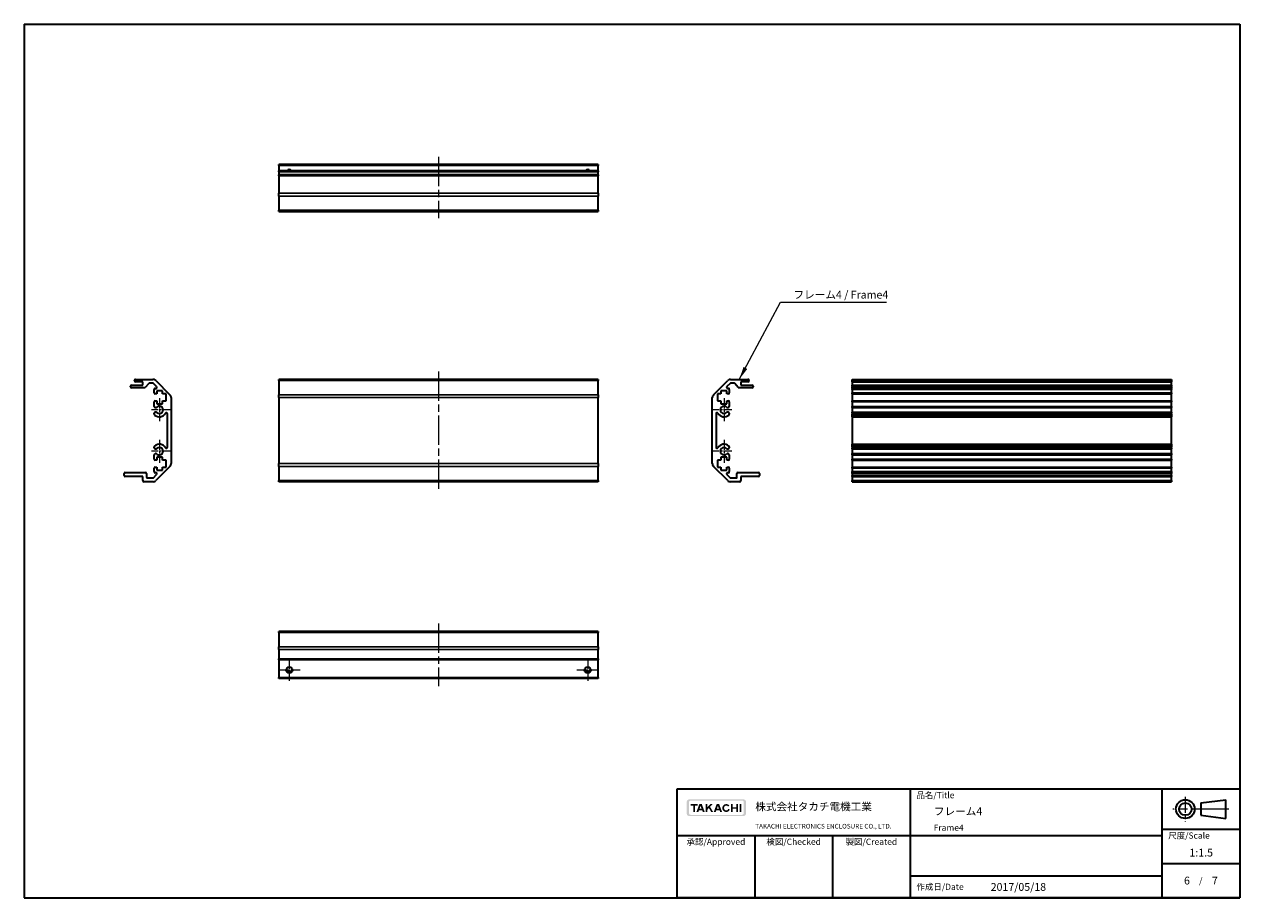
# Model space of a CAD drawing. Units: millimetres. Extents: x 36 to 5962, y 18 to 863.
# Drawn here: x 4387 to 4974, y 20 to 442 of the extents above; entities that cross this region are included whole.
import ezdxf
from ezdxf.enums import TextEntityAlignment as Align

# ---------------------------------------------------------------- set-up
doc = ezdxf.new("R2010")
doc.units = ezdxf.units.MM
doc.header["$LTSCALE"] = 2.5
doc.linetypes.add('CHAIN', pattern=[0.35429999999999995, 0.2362, -0.0295, 0.0591, -0.0295])
for name, color, linetype, lineweight in [('Border (ISO)', 7, 'Continuous', 35), ('Center Mark (ISO)', 131, 'Continuous', 18), ('Centerline (ISO)', 131, 'Continuous', 18), ('Hatch (ISO)', 1, 'Continuous', 18), ('Symbol (ISO)', 7, 'Continuous', 18), ('Symbol (ISO) @ 1', 7, 'Continuous', 18), ('Title (ISO)', 7, 'Continuous', 35), ('Visible (ISO)', 7, 'Continuous', 35), ('Visible Narrow (ISO)', 7, 'Continuous', 25)]:
    doc.layers.add(name, color=color, linetype=linetype, lineweight=lineweight)
doc.styles.add('Note Text (TK)', font='txt')
doc.styles.add('文字スタイル67', font='arial.ttf')
doc.dimstyles.new('Default - Method 1b (TK)$7', dxfattribs={"dimscale": 2.5, "dimtxt": 2.5, "dimasz": 2.5, "dimexe": 1, "dimexo": 1.499999999999999, "dimgap": 1, "dimtad": 1, "dimtoh": 1, "dimrnd": 1e-08, "dimdsep": 46, "dimtxsty": 'Note Text (TK)', "dimcen": 0.09, "dimdle": 5, "dimclrd": 100, "dimclre": 100, "dimclrt": 7, "dimadec": 1, "dimazin": 1, "dimtfac": 1, "dimtmove": 0, "dimatfit": 3, "dimfxl": 1, "dimtolj": 1, "dimlwd": -1, "dimlwe": -1, "dimarcsym": 0})

# ---------------------------------------------------------------- blocks, each defined once
blk = doc.blocks.new('図面枠 tk図枠')
at = {"layer": 'Border (ISO)'}
for p, q in [((14.49999999999999, 289), (405.4999999999999, 289)), ((14.49999999999999, 289), (14.50000000000001, 8.000000000000007)), ((405.4999999999999, 289), (405.4999999999999, 8.000000000000007)), ((14.50000000000001, 8.000000000000007), (405.4999999999999, 8.000000000000007))]:
    blk.add_line(p, q, dxfattribs=at)
blk = doc.blocks.new('表題欄 tk表題欄')
at = {"layer": 'Hatch (ISO)'}
h = blk.add_hatch(color=256, dxfattribs=at)
edge = h.paths.add_edge_path(flags=0)
edge.add_arc((95.57537688673352, 236.2990653650367), 0.5958259999999996, 269.9999999999897, 360)
edge.add_line((96.17120288673351, 236.2990653650368), (96.17120288673348, 239.7107813650365))
edge.add_arc((95.5753768867335, 239.7107813650366), 0.5958259999999996, 0, 90.0000000000068)
edge.add_line((95.57537688673342, 240.3066073650366), (79.13710888673356, 240.3066073650366))
edge.add_arc((79.13710888673353, 239.7107813650366), 0.5958259999999996, 89.99999999999744, 180)
edge.add_line((78.54128288673353, 239.7107813650365), (78.54128288673331, 236.2990653650368))
edge.add_arc((79.13710888673332, 236.2990653650365), 0.5958259999999996, 180, 270.0000000000231)
edge.add_line((79.13710888673356, 235.7032393650365), (95.57537688673342, 235.7032393650367))
edge = h.paths.add_edge_path()
edge.add_line((77.83935088673357, 239.9556413650366), (77.83935088673357, 236.0542053650368))
edge.add_arc((78.54128288673346, 236.0542053650367), 0.7019319999998935, 180, 270.0000000000087)
edge.add_line((78.54128288673357, 235.3522733650368), (96.17120288673352, 235.3522733650368))
edge.add_arc((96.17120288673351, 236.0542053650367), 0.7019319999998921, 270, 360)
edge.add_line((96.8731348867334, 236.0542053650368), (96.87313488673352, 239.9556413650366))
edge.add_arc((96.1712028867336, 239.9556413650367), 0.7019319999998921, 0, 90.00000000000873)
edge.add_line((96.17120288673348, 240.6575733650367), (78.54128288673357, 240.6575733650366))
edge.add_arc((78.54128288673357, 239.9556413650366), 0.7019319999999984, 90, 180)
for points in [[(79.07181288673355, 239.1476033650369), (79.07181288673355, 238.6578833650367), (79.92066088673353, 238.6578833650367), (79.92066088673353, 236.6581933650368), (80.50832488673353, 236.6581933650368), (80.50832488673353, 238.6578833650367), (81.35717288673355, 238.6578833650367), (81.35717288673355, 239.1476033650369)], [(85.68407849525303, 236.6581933650368), (84.9434673993943, 237.8918698287545), (84.41792288673358, 237.3246628822781), (84.41792288673358, 236.6581933650368), (83.89555488673355, 236.6581933650368), (83.89555488673355, 239.1476033650369), (84.41792288673358, 239.1476033650369), (84.41792288673358, 238.0993979968839), (85.38913556809511, 239.1476033650369), (86.10696490847272, 239.1476033650369), (85.31925422435492, 238.2974470774499), (86.30334488673353, 236.6581933650368)], [(92.09142939614459, 239.1476033650369), (92.09142939614459, 236.6581933650368), (92.60971639614465, 236.6581933650368), (92.60971639614465, 237.6580383650368), (93.76872039614462, 237.6580383650368), (93.76872039614462, 236.6581933650368), (94.28700739614459, 236.6581933650368), (94.28700739614459, 239.1476033650369), (93.76872039614462, 239.1476033650369), (93.76872039614462, 238.1477583650367), (92.60971639614465, 238.1477583650367), (92.60971639614465, 239.1476033650369)], [(94.84202339614467, 239.1476033650369), (94.84202339614467, 236.6581933650368), (95.36439139614473, 236.6581933650368), (95.36439139614473, 239.1476033650369)]]:
    blk.add_hatch(color=256, dxfattribs=at).paths.add_polyline_path(points)
h = blk.add_hatch(color=256, dxfattribs=at)
h.paths.add_polyline_path([(82.59020695886475, 237.7110913650368), (81.95242681460243, 237.7110913650368), (82.27131688673356, 238.5794973650367)], flags=0)
h.paths.add_polyline_path([(82.77903014574996, 237.1968853650368), (81.76360362771717, 237.1968853650368), (81.56578886050404, 236.6581933650368), (80.94907288673355, 236.6581933650368), (81.86321688673357, 239.1476033650369), (82.67941688673353, 239.1476033650369), (83.59356088673351, 236.6581933650368), (82.97684491296302, 236.6581933650368)])
h = blk.add_hatch(color=256, dxfattribs=at)
h.paths.add_polyline_path([(87.52707281460246, 237.7110913650368), (88.16485295886469, 237.7110913650368), (87.84596288673359, 238.5794973650367)], flags=0)
h.paths.add_polyline_path([(87.14043486050403, 236.6581933650368), (87.3382496277172, 237.1968853650368), (88.35367614574989, 237.1968853650368), (88.551490912963, 236.6581933650368), (89.16820688673343, 236.6581933650368), (88.25406288673352, 239.1476033650369), (87.43786288673356, 239.1476033650369), (86.52371888673358, 236.6581933650368)])
h = blk.add_hatch(color=256, dxfattribs=at)
edge = h.paths.add_edge_path()
edge.add_arc((90.52309888673334, 237.9028983650369), 1.273272000000011, 38.55054079078439, 336.5820184016556)
edge.add_line((91.69149139614446, 237.3968543650369), (91.17255542714857, 237.6216113977801))
edge.add_ellipse((90.52309888673352, 237.9028983650369), major_axis=(0, -0.7998759999999119), ratio=0.8673469387756529, start_angle=128.5505407907963, end_angle=426.582018401653, ccw=False)
edge.add_line((91.09381514418376, 238.3576891122095), (91.51887237036831, 238.6964075050431))
at = {"layer": 'Title (ISO)'}
for p, q in [((74.70882392282105, 244.052739026017), (255.7088239228211, 244.052739026017)), ((74.70882392282105, 209.052739026017), (74.70882392282105, 244.052739026017)), ((149.7088239228211, 244.052739026017), (149.7088239228211, 209.052739026017)), ((230.7088239228211, 244.052739026017), (230.7088239228211, 209.052739026017)), ((255.7088239228211, 244.052739026017), (255.7088239228211, 209.052739026017)), ((243.2088239228211, 239.552739026017), (251.2088239228211, 240.5527390260171)), ((243.2088239228211, 239.552739026017), (243.2088239228211, 235.552739026017)), ((251.2088239228211, 234.552739026017), (251.2088239228211, 240.5527390260171)), ((243.2088239228211, 235.552739026017), (251.2088239228211, 234.552739026017)), ((230.7088239228211, 231.052739026017), (255.7088239228211, 231.052739026017)), ((74.70882392282105, 229.052739026017), (230.7088239228211, 229.052739026017)), ((99.70882392282108, 229.052739026017), (99.70882392282108, 209.052739026017)), ((124.708823922821, 229.052739026017), (124.708823922821, 209.052739026017)), ((230.7088239228211, 220.052739026017), (255.7088239228211, 220.052739026017)), ((149.7088239228211, 216.052739026017), (230.7088239228211, 216.052739026017)), ((255.7088239228211, 209.052739026017), (74.70882392282105, 209.052739026017))]:
    blk.add_line(p, q, dxfattribs=at)
at = {"layer": 'Title (ISO)', "color": 4, "linetype": 'CHAIN', "lineweight": 18, "ltscale": 8.889559745788574}
blk.add_line((238.2088239228211, 241.552739026017), (238.2088239228211, 233.552739026017), dxfattribs=at)
at = {"layer": 'Title (ISO)', "color": 4, "linetype": 'CHAIN', "lineweight": 18, "ltscale": 20.00163269042969}
blk.add_line((252.2088239228211, 237.552739026017), (234.2088239228211, 237.552739026017), dxfattribs=at)
at = {"layer": 'Title (ISO)'}
for radius in [3, 2]:
    blk.add_circle((238.2088239228211, 237.552739026017), radius, dxfattribs=at)
at = {"layer": 'Title (ISO)', "color": 1, "char_height": 2.000000029802322, "line_spacing_factor": 1.5, "style": 'Note Text (TK)'}
for s, insert, attachment_point in [('\\fＭＳ Ｐゴシック|b0|i0;\\H2.0000;品名/Title', (151.708823922821, 242.052739026017), 4), ('\\fＭＳ Ｐゴシック|b0|i0;\\H2.0000;承認/Approved', (87.20882392282108, 227.052739026017), 5), ('\\fＭＳ Ｐゴシック|b0|i0;\\H2.0000;検図/Checked', (112.208823922821, 227.052739026017), 5), ('\\fＭＳ Ｐゴシック|b0|i0;\\H2.0000;製図/Created', (137.2088239228211, 227.052739026017), 5), ('\\fＭＳ Ｐゴシック|b0|i0;\\H2.0000;尺度/Scale', (232.7088239228211, 229.052739026017), 4), ('\\fＭＳ Ｐゴシック|b0|i0;\\H2.0000;作成日/Date', (151.708823922821, 212.552739026017), 4)]:
    blk.add_mtext(s, dxfattribs=dict(at, insert=insert, attachment_point=attachment_point))
at = {"layer": 'Title (ISO)', "color": 7, "line_spacing_factor": 1.5, "style": 'Note Text (TK)'}
for s, insert, char_height, attachment_point in [('株式会社タカチ電機工業', (99.87313488673345, 238.052739026017), 2.5, 4), ('\\fArial|b0|i0;\\H1.4986;TAKACHI ELECTRONICS ENCLOSURE CO., LTD.', (99.87313488673342, 232.052739026017), 1.49859994649887, 4), ('\\fＭＳ Ｐゴシック|b0|i0;\\H2.0000;/', (243.2088239228211, 214.552739026017), 2.000000029802322, 5)]:
    blk.add_mtext(s, dxfattribs=dict(at, insert=insert, char_height=char_height, attachment_point=attachment_point))
at = {"layer": 'Title (ISO)', "color": 7}
for tag, p, height, style in [('<品名>_001', (157.2826875528348, 235.5328526211061), 2.5, 'Note Text (TK)'), ('<Title>_001', (157.7088239228211, 230.5513747487906), 2.000000029802322, '文字スタイル67'), ('<尺度>_001', (239.5440510892929, 222.302739026017), 2.5, 'Note Text (TK)'), ('<ページ_No.>_001', (238.0980284456275, 213.302739026017), 2.5, 'Note Text (TK)'), ('<総ページ数>_001', (246.7855284409709, 213.302739026017), 2.5, 'Note Text (TK)'), ('作成日_001', (175.6037100153155, 211.2601253517655), 2.5, 'Note Text (TK)')]:
    blk.add_attdef(tag, p, '', height=height, dxfattribs=dict(at, style=style))
at = {"layer": 'Title (ISO)', "color": 7, "style": 'Note Text (TK)'}
blk.add_attdef('<承認>', text='', height=2.5, dxfattribs=at).set_placement((87.20882392282108, 217.052739026017), align=Align.MIDDLE_CENTER)

msp = doc.modelspace()

# ---------------------------------------------------------------- linework, layer by layer
at = {"layer": 'Center Mark (ISO)', "linetype": 'CHAIN', "ltscale": 8.222834587097166}
for p, q in [((4452.428592437693, 261.0088843761201), (4452.428592437693, 249.90888437612)), ((4724.955978098725, 261.0088843761201), (4724.955978098725, 249.90888437612)), ((4452.428592437693, 241.0088843761201), (4452.428592437693, 229.9088843761201)), ((4724.955978098725, 241.0088843761201), (4724.955978098725, 229.9088843761201))]:
    msp.add_line(p, q, dxfattribs=at)
at = {"layer": 'Center Mark (ISO)', "linetype": 'CHAIN', "ltscale": 6.889386177062988}
for p, q in [((4457.978592437694, 255.4588843761201), (4448.678592437693, 255.4588843761201)), ((4728.705978098725, 255.4588843761201), (4719.405978098724, 255.4588843761201)), ((4457.978592437694, 235.4588843761201), (4448.678592437693, 235.4588843761201)), ((4728.705978098725, 235.4588843761201), (4719.405978098724, 235.4588843761201))]:
    msp.add_line(p, q, dxfattribs=at)
at = {"layer": 'Center Mark (ISO)', "linetype": 'CHAIN', "ltscale": 7.778351783752441}
for p, q in [((4515.137335597755, 135.0799632924478), (4515.137335597755, 124.5799632924478)), ((4659.137335597756, 135.0799632924478), (4659.137335597756, 124.5799632924478)), ((4520.387335597756, 129.8299632924478), (4509.887335597755, 129.8299632924478)), ((4664.387335597756, 129.8299632924478), (4653.887335597755, 129.8299632924478))]:
    msp.add_line(p, q, dxfattribs=at)
at = {"layer": 'Centerline (ISO)', "linetype": 'CHAIN', "ltscale": 23.99096870422363}
for p, q in [((4587.137335597822, 377.6132696378509), (4587.137335597822, 347.999056075489)), ((4587.137335597787, 273.9088843761201), (4587.137335597787, 217.0088843761201)), ((4587.137335597756, 152.2799632924497), (4587.137335597756, 122.079963292448))]:
    msp.add_line(p, q, dxfattribs=at)
at = {"layer": 'Visible (ISO)'}
for p, q in [((4510.137335597823, 373.363269637851), (4510.137335597823, 373.8632696378509)), ((4664.137335597823, 373.8632696378509), (4510.137335597823, 373.8632696378509)), ((4510.137335597823, 373.363269637851), (4510.137335597823, 370.863269637851)), ((4510.137335597823, 370.3632696378634), (4510.137335597823, 370.8632696378633)), ((4664.137335597823, 370.8632696378633), (4510.137335597823, 370.8632696378633)), ((4510.137335597823, 370.3632696378634), (4510.137335597823, 368.8632696378635)), ((4664.137335597823, 373.8632696378509), (4664.137335597823, 373.363269637851)), ((4664.137335597823, 370.863269637851), (4664.137335597823, 373.363269637851)), ((4664.137335597823, 370.8632696378633), (4664.137335597823, 370.3632696378634)), ((4664.137335597823, 368.8632696378635), (4664.137335597823, 370.3632696378634)), ((4510.137335597823, 368.3632696378643), (4510.137335597823, 368.8632696378641)), ((4664.137335597823, 368.8632696378641), (4510.137335597823, 368.8632696378641)), ((4510.137335597823, 368.3632696378643), (4510.137335597823, 359.9916967626105)), ((4664.137335597823, 368.8632696378641), (4664.137335597823, 368.3632696378643)), ((4664.137335597823, 359.9916967626105), (4664.137335597823, 368.3632696378643)), ((4510.137335597823, 358.5774832002372), (4510.137335597823, 359.9916967626105)), ((4510.137335597823, 358.5774832002372), (4510.137335597823, 351.749056075489)), ((4664.137335597823, 359.9916967626105), (4664.137335597823, 358.5774832002372)), ((4664.137335597823, 351.749056075489), (4664.137335597823, 358.5774832002372)), ((4510.137335597823, 351.1632696378617), (4510.137335597823, 351.749056075489)), ((4510.137335597823, 351.1632696378617), (4664.137335597823, 351.1632696378617)), ((4664.137335597823, 351.749056075489), (4664.137335597823, 351.1632696378617)), ((4440.928592437694, 270.1588843761201), (4449.300165312947, 270.1588843761201)), ((4510.137335597787, 269.5730979384932), (4510.137335597787, 270.1588843761201)), ((4664.137335597787, 270.1588843761201), (4510.137335597787, 270.1588843761201)), ((4664.137335597787, 270.1588843761201), (4664.137335597787, 269.5730979384932)), ((4728.08440522347, 270.1588843761201), (4736.455978098724, 270.1588843761201)), ((4786.801734312152, 270.1588843761201), (4940.801734312152, 270.1588843761201)), ((4786.801734312152, 269.6588843761201), (4786.801734312152, 270.1588843761201)), ((4940.801734312152, 270.1588843761201), (4940.801734312152, 269.6588843761201)), ((4438.428592437694, 266.6088843761201), (4438.428592437694, 266.8088843761201)), ((4438.928592437693, 267.30888437612), (4444.428592437693, 267.30888437612)), ((4445.204059405538, 266.10888437612), (4438.928592437693, 266.10888437612)), ((4440.428592437693, 269.4588843761201), (4440.428592437693, 269.6588843761201)), ((4444.428592437693, 268.95888437612), (4440.928592437694, 268.95888437612)), ((4444.428592437693, 267.30888437612), (4444.428592437693, 268.95888437612)), ((4447.279420810507, 268.191066295535), (4445.57776406488, 266.2767024567051)), ((4449.175901244235, 268.35888437612), (4447.653125469848, 268.35888437612)), ((4451.079454634828, 266.6624377667134), (4449.529454634829, 268.2124377667134)), ((4449.928592437693, 263.6588843761201), (4449.928592437693, 265.30888437612)), ((4450.428592437694, 265.8088843761201), (4450.725901244235, 265.8088843761201)), ((4450.71437887532, 269.5730979384932), (4457.542806000066, 262.744670813747)), ((4451.178592437694, 264.5588843761201), (4451.178592437694, 263.1588843761201)), ((4453.978592437693, 264.5588843761201), (4451.178592437694, 264.5588843761201)), ((4453.978592437693, 263.1588843761201), (4453.978592437693, 264.5588843761201)), ((4510.137335597787, 269.5730979384932), (4510.137335597787, 262.744670813747)), ((4664.137335597787, 262.744670813747), (4664.137335597787, 269.5730979384932)), ((4719.841764536351, 262.744670813747), (4726.670191661098, 269.5730979384932)), ((4723.405978098724, 264.5588843761201), (4723.405978098724, 263.1588843761201)), ((4726.205978098724, 264.5588843761201), (4723.405978098724, 264.5588843761201)), ((4726.205978098724, 263.1588843761201), (4726.205978098724, 264.5588843761201)), ((4727.855115901589, 268.2124377667134), (4726.305115901589, 266.6624377667134)), ((4726.658669292183, 265.8088843761201), (4726.955978098724, 265.8088843761201)), ((4727.455978098724, 265.30888437612), (4727.455978098724, 263.6588843761201)), ((4729.73144506657, 268.35888437612), (4728.208669292182, 268.35888437612)), ((4731.806806471538, 266.2767024567051), (4730.105149725911, 268.191066295535)), ((4738.455978098724, 266.10888437612), (4732.18051113088, 266.10888437612)), ((4732.955978098725, 268.95888437612), (4732.955978098725, 267.30888437612)), ((4736.455978098724, 268.95888437612), (4732.955978098725, 268.95888437612)), ((4732.955978098725, 267.30888437612), (4738.455978098724, 267.30888437612)), ((4736.955978098724, 269.6588843761201), (4736.955978098724, 269.4588843761201)), ((4738.955978098725, 266.8088843761201), (4738.955978098725, 266.6088843761201)), ((4786.801734312152, 269.6588843761201), (4786.801734312152, 269.4588843761201)), ((4786.801734312152, 268.95888437612), (4786.801734312152, 269.4588843761201)), ((4786.801734312152, 268.95888437612), (4786.801734312152, 267.30888437612)), ((4786.801734312152, 268.95888437612), (4940.801734312152, 268.95888437612)), ((4786.801734312152, 267.30888437612), (4940.801734312152, 267.30888437612)), ((4786.801734312152, 266.8088843761201), (4786.801734312152, 267.30888437612)), ((4786.801734312152, 266.8088843761201), (4786.801734312152, 266.6088843761201)), ((4786.801734312152, 266.10888437612), (4786.801734312152, 266.6088843761201)), ((4786.801734312152, 266.10888437612), (4786.801734312152, 265.8088843761201)), ((4786.801734312152, 266.10888437612), (4940.801734312152, 266.10888437612)), ((4786.801734312152, 265.8088843761201), (4940.801734312152, 265.8088843761201)), ((4786.801734312152, 265.30888437612), (4786.801734312152, 265.80888437612)), ((4786.801734312152, 265.30888437612), (4786.801734312152, 263.6588843761201)), ((4940.801734312152, 269.4588843761201), (4940.801734312152, 269.6588843761201)), ((4940.801734312152, 269.4588843761201), (4940.801734312152, 268.95888437612)), ((4940.801734312152, 267.30888437612), (4940.801734312152, 268.95888437612)), ((4940.801734312152, 267.3088843761201), (4940.801734312152, 266.8088843761201)), ((4940.801734312152, 266.6088843761201), (4940.801734312152, 266.8088843761201)), ((4940.801734312152, 266.6088843761201), (4940.801734312152, 266.10888437612)), ((4940.801734312152, 265.8088843761201), (4940.801734312152, 266.10888437612)), ((4940.801734312152, 265.80888437612), (4940.801734312152, 265.30888437612)), ((4940.801734312152, 263.6588843761201), (4940.801734312152, 265.30888437612)), ((4449.928592437693, 257.1315654517497), (4449.928592437693, 259.2588843761201)), ((4451.178592437694, 263.1588843761201), (4450.428592437694, 263.1588843761201)), ((4450.428592437694, 259.7588843761201), (4451.178592437694, 259.7588843761201)), ((4451.178592437694, 259.7588843761201), (4451.178592437694, 258.3588843761201)), ((4451.178592437694, 258.3588843761201), (4453.978592437693, 258.3588843761201)), ((4455.678592437694, 263.1588843761201), (4453.978592437693, 263.1588843761201)), ((4453.978592437693, 259.7588843761201), (4455.678592437694, 259.7588843761201)), ((4453.978592437693, 258.3588843761201), (4453.978592437693, 259.7588843761201)), ((4455.678592437694, 259.7588843761201), (4455.678592437694, 263.1588843761201)), ((4458.128592437693, 261.3304572513739), (4458.128592437693, 229.5873115008663)), ((4510.137335597787, 261.3304572513739), (4510.137335597787, 262.744670813747)), ((4510.137335597787, 261.3304572513739), (4510.137335597787, 229.5873115008663)), ((4664.137335597787, 262.744670813747), (4664.137335597787, 261.3304572513739)), ((4664.137335597787, 229.5873115008663), (4664.137335597787, 261.3304572513739)), ((4719.255978098725, 229.5873115008663), (4719.255978098725, 261.3304572513739)), ((4721.705978098724, 263.1588843761201), (4721.705978098724, 259.7588843761201)), ((4723.405978098724, 263.1588843761201), (4721.705978098724, 263.1588843761201)), ((4721.705978098724, 259.7588843761201), (4723.405978098724, 259.7588843761201)), ((4723.405978098724, 259.7588843761201), (4723.405978098724, 258.3588843761201)), ((4723.405978098724, 258.3588843761201), (4726.205978098724, 258.3588843761201)), ((4726.955978098724, 263.1588843761201), (4726.205978098724, 263.1588843761201)), ((4726.205978098724, 259.7588843761201), (4726.955978098724, 259.7588843761201)), ((4726.205978098724, 258.3588843761201), (4726.205978098724, 259.7588843761201)), ((4727.455978098724, 259.2588843761201), (4727.455978098724, 257.1315654517497)), ((4786.801734312152, 263.1588843761201), (4786.801734312152, 263.6588843761201)), ((4786.801734312152, 263.1588843761201), (4786.801734312152, 259.7588843761201)), ((4786.801734312152, 263.1588843761201), (4940.801734312152, 263.1588843761201)), ((4786.801734312152, 259.7588843761201), (4940.801734312152, 259.7588843761201)), ((4786.801734312152, 259.2588843761201), (4786.801734312152, 259.7588843761201)), ((4786.801734312152, 259.2588843761201), (4786.801734312152, 257.1315654517497)), ((4940.801734312152, 263.6588843761201), (4940.801734312152, 263.1588843761201)), ((4940.801734312152, 259.7588843761201), (4940.801734312152, 263.1588843761201)), ((4940.801734312152, 259.7588843761201), (4940.801734312152, 259.2588843761201)), ((4940.801734312152, 257.1315654517497), (4940.801734312152, 259.2588843761201)), ((4449.928482184974, 253.2720240176566), (4449.928592437693, 253.7862033004905)), ((4456.328592437693, 237.3686238919104), (4456.328592437693, 253.5491448603298)), ((4721.055978098725, 253.5491448603298), (4721.055978098725, 237.3686238919104)), ((4727.455978098724, 253.7862033004905), (4727.456088351443, 253.2720240176566)), ((4786.801734312152, 257.1315654517497), (4940.801734312152, 257.1315654517497)), ((4786.801734312152, 256.588636386833), (4786.801734312152, 257.1315654517497)), ((4786.801734312152, 256.588636386833), (4786.801734312152, 254.3291323654072)), ((4786.801734312152, 256.588636386833), (4940.801734312152, 256.588636386833)), ((4786.801734312152, 253.7862033004904), (4786.801734312152, 254.3291323654072)), ((4786.801734312152, 254.3291323654072), (4940.801734312152, 254.3291323654072)), ((4786.801734312152, 253.7862033004905), (4940.801734312152, 253.7862033004905)), ((4786.801734312152, 253.7862033004905), (4786.801734312152, 253.2720240176566)), ((4786.801734312152, 253.2720240176566), (4940.801734312152, 253.2720240176566)), ((4786.801734312152, 252.9352761020111), (4786.801734312152, 253.2720240176566)), ((4786.801734312152, 252.0587679485903), (4786.801734312152, 252.9352761020111)), ((4940.801734312152, 257.1315654517497), (4940.801734312152, 256.588636386833)), ((4940.801734312152, 254.3291323654072), (4940.801734312152, 256.588636386833)), ((4940.801734312152, 254.3291323654072), (4940.801734312152, 253.7862033004905)), ((4940.801734312152, 253.2720240176566), (4940.801734312152, 253.7862033004905)), ((4940.801734312152, 253.2720240176566), (4940.801734312152, 252.9352761020111)), ((4940.801734312152, 252.9352761020111), (4940.801734312152, 252.0587679485903)), ((4786.801734312152, 252.0587679485903), (4786.801734312152, 238.8590008036499)), ((4786.801734312152, 252.0587679485903), (4940.801734312152, 252.0587679485903)), ((4940.801734312152, 238.8590008036499), (4940.801734312152, 252.0587679485903)), ((4449.928592437693, 237.1315654517497), (4449.928482184974, 237.6457447345836)), ((4727.456088351443, 237.6457447345836), (4727.455978098724, 237.1315654517497)), ((4786.801734312152, 237.9824926502291), (4786.801734312152, 238.8590008036499)), ((4786.801734312152, 238.8590008036499), (4940.801734312152, 238.8590008036499)), ((4786.801734312152, 237.6457447345836), (4786.801734312152, 237.9824926502291)), ((4786.801734312152, 237.6457447345836), (4940.801734312152, 237.6457447345836)), ((4786.801734312152, 237.6457447345836), (4786.801734312152, 237.1315654517497)), ((4786.801734312152, 237.1315654517497), (4940.801734312152, 237.1315654517497)), ((4786.801734312152, 236.5886363868329), (4786.801734312152, 237.1315654517497)), ((4786.801734312152, 236.5886363868329), (4786.801734312152, 234.3291323654072)), ((4786.801734312152, 236.5886363868329), (4940.801734312152, 236.5886363868329)), ((4940.801734312152, 238.8590008036499), (4940.801734312152, 237.9824926502291)), ((4940.801734312152, 237.9824926502291), (4940.801734312152, 237.6457447345836)), ((4940.801734312152, 237.1315654517497), (4940.801734312152, 237.6457447345836)), ((4940.801734312152, 237.1315654517497), (4940.801734312152, 236.5886363868329)), ((4940.801734312152, 234.3291323654072), (4940.801734312152, 236.5886363868329)), ((4449.928592437693, 231.6588843761201), (4449.928592437693, 233.7862033004904)), ((4451.178592437694, 231.1588843761201), (4450.428592437694, 231.1588843761201)), ((4451.178592437694, 232.5588843761201), (4451.178592437694, 231.1588843761201)), ((4453.978592437693, 232.5588843761201), (4451.178592437694, 232.5588843761201)), ((4453.978592437693, 231.1588843761201), (4453.978592437693, 232.5588843761201)), ((4455.678592437694, 231.1588843761201), (4453.978592437693, 231.1588843761201)), ((4455.678592437694, 227.7588843761201), (4455.678592437694, 231.1588843761201)), ((4510.137335597787, 228.1730979384932), (4510.137335597787, 229.5873115008663)), ((4664.137335597787, 229.5873115008663), (4664.137335597787, 228.1730979384932)), ((4721.705978098724, 231.1588843761201), (4721.705978098724, 227.7588843761201)), ((4723.405978098724, 231.1588843761201), (4721.705978098724, 231.1588843761201)), ((4723.405978098724, 232.5588843761201), (4723.405978098724, 231.1588843761201)), ((4726.205978098724, 232.5588843761201), (4723.405978098724, 232.5588843761201)), ((4726.205978098724, 231.1588843761201), (4726.205978098724, 232.5588843761201)), ((4726.955978098724, 231.1588843761201), (4726.205978098724, 231.1588843761201)), ((4727.455978098724, 233.7862033004904), (4727.455978098724, 231.6588843761201)), ((4786.801734312152, 233.7862033004904), (4786.801734312152, 234.3291323654072)), ((4786.801734312152, 234.3291323654072), (4940.801734312152, 234.3291323654072)), ((4786.801734312152, 233.7862033004904), (4940.801734312152, 233.7862033004904)), ((4786.801734312152, 233.7862033004904), (4786.801734312152, 231.6588843761201)), ((4786.801734312152, 231.1588843761201), (4786.801734312152, 231.6588843761201)), ((4786.801734312152, 231.1588843761201), (4786.801734312152, 227.7588843761201)), ((4786.801734312152, 231.1588843761201), (4940.801734312152, 231.1588843761201)), ((4940.801734312152, 234.3291323654072), (4940.801734312152, 233.7862033004904)), ((4940.801734312152, 231.6588843761201), (4940.801734312152, 233.7862033004904)), ((4940.801734312152, 231.6588843761201), (4940.801734312152, 231.1588843761201)), ((4940.801734312152, 227.7588843761201), (4940.801734312152, 231.1588843761201)), ((4435.428592437694, 223.7588843761201), (4435.428592437694, 224.75888437612)), ((4435.928592437693, 225.2588843761201), (4445.728592437694, 225.2588843761201)), ((4444.428592437693, 223.2588843761201), (4435.928592437693, 223.2588843761201)), ((4444.428592437693, 221.2588843761201), (4444.428592437693, 223.2588843761201)), ((4446.228592437694, 224.75888437612), (4446.228592437694, 223.05888437612)), ((4449.529454634829, 222.7053309855268), (4451.079454634828, 224.2553309855268)), ((4449.928592437693, 225.6088843761201), (4449.928592437693, 227.2588843761201)), ((4450.428592437694, 227.7588843761201), (4451.178592437694, 227.7588843761201)), ((4450.725901244235, 225.1088843761201), (4450.428592437694, 225.1088843761201)), ((4457.542806000066, 228.1730979384931), (4450.71437887532, 221.344670813747)), ((4451.178592437694, 227.7588843761201), (4451.178592437694, 226.3588843761201)), ((4451.178592437694, 226.3588843761201), (4453.978592437693, 226.3588843761201)), ((4453.978592437693, 227.7588843761201), (4455.678592437694, 227.7588843761201)), ((4453.978592437693, 226.3588843761201), (4453.978592437693, 227.7588843761201)), ((4510.137335597787, 228.1730979384931), (4510.137335597787, 221.344670813747)), ((4664.137335597787, 221.344670813747), (4664.137335597787, 228.1730979384931)), ((4726.670191661098, 221.344670813747), (4719.841764536351, 228.1730979384931)), ((4721.705978098724, 227.7588843761201), (4723.405978098724, 227.7588843761201)), ((4723.405978098724, 227.7588843761201), (4723.405978098724, 226.3588843761201)), ((4723.405978098724, 226.3588843761201), (4726.205978098724, 226.3588843761201)), ((4726.205978098724, 227.7588843761201), (4726.955978098724, 227.7588843761201)), ((4726.205978098724, 226.3588843761201), (4726.205978098724, 227.7588843761201)), ((4726.305115901589, 224.2553309855268), (4727.855115901589, 222.7053309855268)), ((4726.955978098724, 225.1088843761201), (4726.658669292183, 225.1088843761201)), ((4727.455978098724, 227.2588843761201), (4727.455978098724, 225.6088843761201)), ((4731.155978098724, 223.05888437612), (4731.155978098724, 224.75888437612)), ((4731.655978098724, 225.2588843761201), (4741.455978098724, 225.2588843761201)), ((4732.955978098725, 223.2588843761201), (4732.955978098725, 221.2588843761201)), ((4741.455978098724, 223.2588843761201), (4732.955978098725, 223.2588843761201)), ((4741.955978098725, 224.75888437612), (4741.955978098725, 223.7588843761201)), ((4786.801734312152, 227.7588843761201), (4940.801734312152, 227.7588843761201)), ((4786.801734312152, 227.2588843761201), (4786.801734312152, 227.7588843761201)), ((4786.801734312152, 227.2588843761201), (4786.801734312152, 225.6088843761201)), ((4786.801734312152, 225.2588843761201), (4786.801734312152, 225.6088843761201)), ((4786.801734312152, 225.2588843761201), (4940.801734312152, 225.2588843761201)), ((4786.801734312152, 224.75888437612), (4786.801734312152, 225.2588843761201)), ((4786.801734312152, 224.75888437612), (4786.801734312152, 223.7588843761201)), ((4786.801734312152, 223.2588843761201), (4786.801734312152, 223.7588843761201)), ((4786.801734312152, 223.2588843761201), (4786.801734312152, 221.2588843761201)), ((4786.801734312152, 223.2588843761201), (4940.801734312152, 223.2588843761201)), ((4940.801734312152, 227.7588843761201), (4940.801734312152, 227.2588843761201)), ((4940.801734312152, 225.6088843761201), (4940.801734312152, 227.2588843761201)), ((4940.801734312152, 225.6088843761201), (4940.801734312152, 225.2588843761201)), ((4940.801734312152, 225.2588843761201), (4940.801734312152, 224.75888437612)), ((4940.801734312152, 223.7588843761201), (4940.801734312152, 224.75888437612)), ((4940.801734312152, 223.7588843761201), (4940.801734312152, 223.2588843761201)), ((4940.801734312152, 221.2588843761201), (4940.801734312152, 223.2588843761201)), ((4449.300165312947, 220.7588843761201), (4444.928592437693, 220.7588843761201)), ((4446.728592437693, 222.5588843761201), (4449.175901244235, 222.5588843761201)), ((4510.137335597787, 220.75888437612), (4510.137335597787, 221.3446708137469)), ((4664.137335597787, 220.7588843761201), (4510.137335597787, 220.7588843761201)), ((4664.137335597787, 221.3446708137469), (4664.137335597787, 220.75888437612)), ((4732.455978098725, 220.7588843761201), (4728.08440522347, 220.7588843761201)), ((4728.208669292182, 222.5588843761201), (4730.655978098724, 222.5588843761201)), ((4786.801734312152, 220.7588843761201), (4786.801734312152, 221.2588843761201)), ((4786.801734312152, 220.7588843761201), (4940.801734312152, 220.7588843761201)), ((4940.801734312152, 221.2588843761201), (4940.801734312152, 220.7588843761201)), ((4510.137335597756, 147.9441768548224), (4510.137335597756, 148.5299632924497)), ((4664.137335597756, 148.5299632924497), (4510.137335597756, 148.5299632924497)), ((4510.137335597756, 147.9441768548224), (4510.137335597756, 141.1157497300742)), ((4664.137335597756, 148.5299632924497), (4664.137335597756, 147.9441768548224)), ((4664.137335597756, 141.1157497300742), (4664.137335597756, 147.9441768548224)), ((4510.137335597756, 139.7015361677009), (4510.137335597756, 141.1157497300742)), ((4664.137335597756, 141.1157497300742), (4664.137335597756, 139.7015361677009)), ((4510.137335597756, 139.7015361677009), (4510.137335597756, 135.3299632924471)), ((4510.137335597756, 134.8299632924472), (4510.137335597756, 135.3299632924471)), ((4664.137335597756, 135.3299632924471), (4664.137335597756, 139.7015361677009)), ((4664.137335597756, 135.3299632924471), (4664.137335597756, 134.8299632924472)), ((4510.137335597756, 134.8299632924478), (4510.137335597756, 126.3299632924478)), ((4664.137335597756, 134.8299632924472), (4510.137335597756, 134.8299632924472)), ((4664.137335597756, 126.3299632924478), (4664.137335597756, 134.8299632924478)), ((4510.137335597756, 125.8299632924479), (4510.137335597756, 126.3299632924478)), ((4664.137335597756, 125.8299632924479), (4510.137335597756, 125.8299632924479)), ((4516.255369586505, 128.8299632924607), (4514.019301609006, 128.8299632924607)), ((4660.255369586505, 128.8299632924607), (4658.019301609006, 128.8299632924607)), ((4664.137335597756, 126.3299632924478), (4664.137335597756, 125.8299632924479))]:
    msp.add_line(p, q, dxfattribs=at)
for centre in [(4515.137335597755, 129.8299632924478), (4659.137335597756, 129.8299632924478)]:
    msp.add_circle(centre, 1.5, dxfattribs=at)
for centre, radius, start, end in [((4515.137335597823, 369.863269637851), 1.500000000000006, 41.81031489578614, 138.1896851042147), ((4659.137335597823, 369.863269637851), 1.499999999999999, 41.81031489578574, 138.189685104215), ((4440.928592437694, 269.6588843761201), 0.4999999999999937, 90, 180), ((4449.300165312947, 268.15888437612), 2.000000000000019, 44.99999999999523, 90), ((4728.08440522347, 268.15888437612), 2.00000000000002, 90, 135.0000000000047), ((4736.455978098724, 269.6588843761201), 0.4999999999999937, 0, 90), ((4438.928592437693, 266.8088843761201), 0.5000000000000006, 90, 180), ((4438.928592437693, 266.6088843761201), 0.4999999999999893, 180, 270), ((4440.928592437694, 269.4588843761201), 0.4999999999999983, 180, 270), ((4445.204059405538, 266.6088843761201), 0.4999999999999811, 270, 318.3664606634365), ((4447.653125469848, 267.8588843761201), 0.5000000000000071, 90, 138.3664606634345), ((4449.175901244235, 267.8588843761202), 0.4999999999999583, 44.99999999999465, 90), ((4450.428592437694, 265.30888437612), 0.4999999999999971, 90, 180), ((4450.725901244235, 266.3088843761201), 0.4999999999999937, 270, 44.99999999999631), ((4726.658669292183, 266.3088843761201), 0.4999999999999936, 135.0000000000047, 270), ((4726.955978098724, 265.30888437612), 0.4999999999999983, 0, 90), ((4728.208669292182, 267.8588843761202), 0.4999999999999583, 90, 135.0000000000091), ((4729.73144506657, 267.8588843761201), 0.500000000000015, 41.63353933656542, 90), ((4732.18051113088, 266.6088843761201), 0.4999999999999804, 221.6335393365629, 270), ((4736.455978098724, 269.4588843761201), 0.4999999999999983, 270, 0), ((4738.455978098724, 266.8088843761201), 0.4999999999999983, 0, 90), ((4738.455978098724, 266.6088843761201), 0.4999999999999916, 270, 0), ((4450.428592437694, 263.6588843761201), 0.4999999999999983, 180, 270), ((4450.428592437694, 259.2588843761201), 0.5000000000000006, 90, 180), ((4456.128592437693, 261.3304572513739), 2.000000000000012, 0, 44.99999999999523), ((4721.255978098724, 261.3304572513739), 2.000000000000012, 135.0000000000047, 180), ((4726.955978098724, 263.6588843761201), 0.4999999999999983, 270, 0), ((4726.955978098724, 259.2588843761201), 0.5000000000000006, 0, 90), ((4450.68616390913, 253.5291323654072), 0.8001164275298114, 198.7439012323858, 227.9202131393874), ((4450.68616390913, 257.388636386833), 0.799999999999995, 198.7439012323844, 312.0797868606132), ((4450.68616390913, 253.5291323654072), 0.7999999999999988, 47.92021313938626, 161.2560987676118), ((4452.428592437693, 255.4588843761201), 3.400116427529799, 227.9202131393876, 330.6794706376574), ((4452.428592437693, 255.4588843761201), 1.800000000000001, 227.9202131393875, 132.0797868606128), ((4455.828852921903, 253.5491448603298), 0.4997395157902884, 0, 150.679470637659), ((4721.555717614514, 253.5491448603298), 0.499739515790288, 29.32052936233564, 180), ((4724.955978098725, 255.4588843761201), 3.400116427529798, 209.3205293623431, 312.0797868606126), ((4724.955978098725, 255.4588843761201), 1.799999999999998, 47.9202131393874, 312.0797868606129), ((4726.698406627287, 257.388636386833), 0.7999999999999945, 227.9202131393868, 341.2560987676155), ((4726.698406627287, 253.5291323654072), 0.7999999999999998, 18.74390123238445, 132.0797868606121), ((4726.698406627287, 253.5291323654073), 0.8001164275298556, 312.0797868606135, 341.256098767612), ((4450.68616390913, 237.3886363868329), 0.8001164275297981, 132.0797868606126, 161.2560987676138), ((4450.68616390913, 237.3886363868329), 0.8000000000000003, 198.7439012323862, 312.0797868606124), ((4452.428592437693, 235.4588843761201), 3.400116427529801, 29.32052936234271, 132.0797868606124), ((4452.428592437693, 235.4588843761201), 1.799999999999999, 227.9202131393879, 132.0797868606126), ((4455.828852921903, 237.3686238919104), 0.4997395157902879, 209.3205293623428, 0), ((4721.555717614514, 237.3686238919104), 0.4997395157902881, 180, 330.6794706376582), ((4724.955978098725, 235.4588843761201), 3.400116427529798, 47.9202131393874, 150.6794706376574), ((4724.955978098725, 235.4588843761201), 1.799999999999998, 47.92021313938733, 312.0797868606124), ((4726.698406627287, 237.3886363868329), 0.8000000000000017, 227.9202131393887, 341.2560987676138), ((4726.698406627287, 237.3886363868329), 0.8001164275297981, 18.74390123238696, 47.92021313938763), ((4450.68616390913, 233.5291323654072), 0.7999999999999982, 47.92021313938733, 161.2560987676157), ((4450.428592437694, 231.6588843761201), 0.499999999999996, 180, 270), ((4456.128592437693, 229.5873115008663), 1.999999999999996, 315.0000000000048, 0), ((4721.255978098724, 229.5873115008663), 1.999999999999997, 180, 224.9999999999947), ((4726.698406627287, 233.5291323654072), 0.7999999999999983, 18.74390123238445, 132.0797868606126), ((4726.955978098724, 231.6588843761201), 0.4999999999999971, 270, 0), ((4435.928592437693, 224.75888437612), 0.4999999999999983, 90, 180), ((4435.928592437693, 223.7588843761201), 0.499999999999996, 180, 270), ((4445.728592437694, 224.75888437612), 0.499999999999996, 0, 90), ((4446.728592437693, 223.05888437612), 0.499999999999996, 180, 270), ((4450.428592437694, 227.2588843761201), 0.5000000000000006, 90, 180), ((4450.428592437694, 225.6088843761201), 0.4999999999999983, 180, 270), ((4450.725901244235, 224.6088843761201), 0.4999999999999984, 315.0000000000059, 90), ((4726.658669292183, 224.6088843761201), 0.4999999999999983, 90, 224.999999999994), ((4726.955978098724, 227.2588843761201), 0.4999999999999983, 0, 90), ((4726.955978098724, 225.6088843761201), 0.4999999999999993, 270, 0), ((4730.655978098724, 223.05888437612), 0.499999999999996, 270, 0), ((4731.655978098724, 224.75888437612), 0.499999999999996, 90, 180), ((4741.455978098724, 224.75888437612), 0.499999999999996, 0, 90), ((4741.455978098724, 223.7588843761201), 0.4999999999999983, 270, 0), ((4444.928592437693, 221.2588843761201), 0.499999999999996, 180, 270), ((4449.175901244235, 223.0588843761201), 0.5000000000000071, 270, 315.0000000000036), ((4449.300165312947, 222.7588843761201), 2.000000000000023, 270, 315.0000000000047), ((4728.08440522347, 222.7588843761201), 2.000000000000023, 224.9999999999952, 270), ((4728.208669292182, 223.0588843761201), 0.5000000000000077, 224.9999999999952, 270), ((4732.455978098725, 221.2588843761201), 0.499999999999996, 270, 0)]:
    msp.add_arc(centre, radius, start, end, dxfattribs=at)
at = {"layer": 'Visible Narrow (ISO)'}
for p, q in [((4664.137335597823, 373.363269637851), (4510.137335597823, 373.363269637851)), ((4664.137335597823, 370.3632696378634), (4510.137335597823, 370.3632696378634)), ((4664.137335597823, 368.3632696378643), (4510.137335597823, 368.3632696378643)), ((4664.137335597823, 359.9916967626105), (4510.137335597823, 359.9916967626105)), ((4664.137335597823, 358.5774832002372), (4510.137335597823, 358.5774832002372)), ((4664.137335597823, 351.749056075489), (4510.137335597823, 351.749056075489)), ((4664.137335597787, 269.5730979384932), (4510.137335597787, 269.5730979384932)), ((4786.801734312152, 269.6588843761201), (4940.801734312152, 269.6588843761201)), ((4786.801734312152, 269.4588843761201), (4940.801734312152, 269.4588843761201)), ((4786.801734312152, 266.8088843761201), (4940.801734312152, 266.8088843761201)), ((4786.801734312152, 266.6088843761201), (4940.801734312152, 266.6088843761201)), ((4786.801734312152, 265.30888437612), (4940.801734312152, 265.30888437612)), ((4664.137335597787, 262.744670813747), (4510.137335597787, 262.744670813747)), ((4510.137335597787, 261.3304572513739), (4664.137335597787, 261.3304572513739)), ((4786.801734312152, 263.6588843761201), (4940.801734312152, 263.6588843761201)), ((4786.801734312152, 259.2588843761201), (4940.801734312152, 259.2588843761201)), ((4786.801734312152, 252.9352761020111), (4940.801734312152, 252.9352761020111)), ((4786.801734312152, 237.9824926502291), (4940.801734312152, 237.9824926502291)), ((4664.137335597787, 229.5873115008663), (4510.137335597787, 229.5873115008663)), ((4786.801734312152, 231.6588843761201), (4940.801734312152, 231.6588843761201)), ((4510.137335597787, 228.1730979384931), (4664.137335597787, 228.1730979384931)), ((4786.801734312152, 227.2588843761201), (4940.801734312152, 227.2588843761201)), ((4786.801734312152, 225.6088843761201), (4940.801734312152, 225.6088843761201)), ((4786.801734312152, 224.75888437612), (4940.801734312152, 224.75888437612)), ((4786.801734312152, 223.7588843761201), (4940.801734312152, 223.7588843761201)), ((4664.137335597787, 221.344670813747), (4510.137335597787, 221.344670813747)), ((4786.801734312152, 221.2588843761201), (4940.801734312152, 221.2588843761201)), ((4510.137335597756, 147.9441768548224), (4664.137335597756, 147.9441768548224)), ((4664.137335597756, 141.1157497300742), (4510.137335597756, 141.1157497300742)), ((4664.137335597756, 139.7015361677009), (4510.137335597756, 139.7015361677009)), ((4664.137335597756, 135.3299632924471), (4510.137335597756, 135.3299632924471)), ((4516.551549160129, 129.3299632924605), (4513.723122035382, 129.3299632924605)), ((4660.551549160128, 129.3299632924605), (4657.723122035382, 129.3299632924605)), ((4664.137335597756, 126.3299632924478), (4510.137335597756, 126.3299632924478))]:
    msp.add_line(p, q, dxfattribs=at)

# ---------------------------------------------------------------- block references
at = {"xscale": 1.5, "yscale": 1.5, "zscale": 1.5}
msp.add_blockref('図面枠 tk図枠', (4365.500000106142, 8.000002535530825), dxfattribs=at)
ref = msp.add_blockref('表題欄 tk表題欄', (4590.186764221911, -293.5791060034947), dxfattribs=dict(xscale=1.5, yscale=1.5, zscale=1.5))
ref.add_attrib('<品名>_001', 'フレーム4', (4826.19602282516, 59.82670702066108), dxfattribs={"layer": 'Title (ISO)', "color": 7, "height": 3.75, "style": 'Note Text (TK)'})
ref.add_attrib('<尺度>_001', '1:1.5', (4949.502840855851, 39.87500253553088), dxfattribs={"layer": 'Title (ISO)', "color": 7, "height": 3.75, "style": 'Note Text (TK)'})
ref.add_attrib('作成日_001', '2017/05/18', (4853.592329244884, 23.31108202415356), dxfattribs={"layer": 'Title (ISO)', "color": 7, "height": 3.75, "style": 'Note Text (TK)'})
ref.add_attrib('<Title>_001', 'Frame4', (4826.062414827866, 52.29911573861059), dxfattribs={"layer": 'Title (ISO)', "color": 7, "height": 3.000000044703483, "style": '文字スタイル67'})
ref.add_attrib('<ページ_No.>_001', '6', (4946.886363701867, 26.37500253553085), dxfattribs={"layer": 'Title (ISO)', "color": 7, "height": 3.75, "style": 'Note Text (TK)'})
ref.add_attrib('<総ページ数>_001', '7', (4960.365056883368, 26.37500253553085), dxfattribs={"layer": 'Title (ISO)', "color": 7, "height": 3.75, "style": 'Note Text (TK)'})

# ---------------------------------------------------------------- texts
at = {"layer": 'Symbol (ISO)', "color": 7, "insert": (4758.438244895896, 307.9659828806482), "char_height": 3.75, "width": 46.66666746139526, "attachment_point": 7, "line_spacing_factor": 1.5, "style": 'Note Text (TK)'}
msp.add_mtext('{フレーム4 / Frame4}', dxfattribs=at)

# ---------------------------------------------------------------- leaders
at = {"layer": 'Symbol (ISO) @ 1', "color": 100, "annotation_type": 0, "has_hookline": 1, "hookline_direction": 0, "text_width": 44.89346590909091}
msp.add_leader([(4732.270191661097, 270.1588843761201), (4752.188244895896, 307.3409828806481), (4758.438244895896, 307.3409828806481)], dimstyle='Default - Method 1b (TK)$7', override={"dimscale": 1, "dimtxt": 6.25, "dimasz": 6.25, "dimgap": 0, "dimtad": 1}, dxfattribs=at)

doc.saveas('drawing.dxf')
